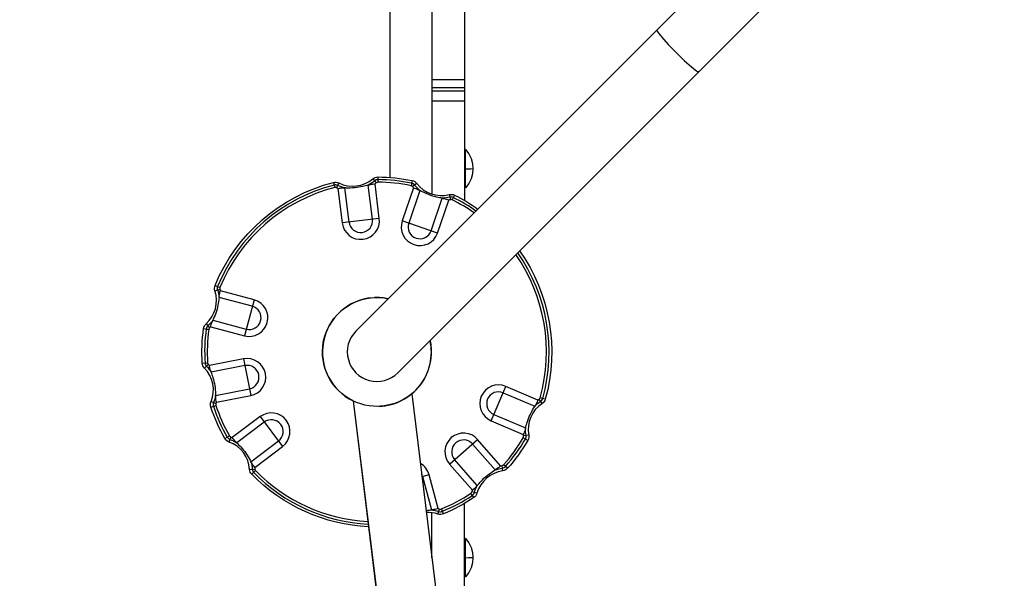
# Model space of a CAD drawing. Units: millimetres. Extents: x -8092 to 5597, y -7084 to 8160.
# Drawn here: x 1344 to 1978, y 706 to 1065 of the extents above; entities that cross this region are included whole.
import ezdxf

# ---------------------------------------------------------------- set-up
doc = ezdxf.new("R2010")
doc.units = ezdxf.units.MM
doc.header["$LTSCALE"] = 20
doc.linetypes.add('HIDDEN', pattern=[9.525, 6.35, -3.175])
doc.layers.add('2d', color=230, linetype='Continuous')
doc.layers.add('CSA-SafetyZone', color=63, linetype='HIDDEN')

msp = doc.modelspace()

# ---------------------------------------------------------------- linework, layer by layer
at = {"layer": '2d'}
for p, q in [((2135.59, 1439.9), (1560.52, 864.8)), ((1587.39, 837.93), (2162.46, 1413.03)), ((1582.4, 1145.16), (1582.4, 963.55)), ((1609.4, 1145.07), (1609.4, 952.86)), ((1630.4, 1125.33), (1630.4, 948.68)), ((1609.4, 1026.48), (1630.4, 1026.48)), ((1609.4, 1021.29), (1630.4, 1021.29)), ((1609.4, 1019.33), (1630.4, 1019.33)), ((1630.4, 1012.62), (1609.4, 1012.62)), ((1630.9, 981.43), (1630.4, 981.43)), ((1630.9, 981.43), (1630.4, 981.43)), ((1630.9, 956.78), (1630.9, 981.43)), ((1571.37, 962.67), (1573.56, 960.09)), ((1574.63, 963.86), (1574.61, 960.47)), ((1546.08, 960.36), (1546.92, 957.07)), ((1549.54, 959.99), (1548.03, 956.95)), ((1548.95, 956.52), (1551.69, 934.27)), ((1556.05, 934.8), (1553.35, 956.78)), ((1571.14, 936.66), (1568.44, 958.63)), ((1575.51, 937.19), (1572.77, 959.45)), ((1597.58, 956.84), (1590.28, 935.64)), ((1596.68, 961.55), (1595.99, 958.22)), ((1599.63, 959.7), (1596.94, 957.63)), ((1630.9, 956.78), (1630.4, 956.78)), ((1601.65, 955.14), (1594.44, 934.21)), ((1608.81, 929.26), (1616.02, 950.19)), ((1620.42, 952.54), (1621.26, 949.26)), ((1623.88, 952.18), (1622.38, 949.14)), ((1612.97, 927.83), (1620.27, 949.03)), ((1575.51, 937.19), (1551.69, 934.27)), ((1612.97, 927.83), (1590.28, 935.64)), ((1469.9, 894.13), (1473.04, 892.84)), ((1469.78, 890.66), (1473, 891.73)), ((1494.96, 884.95), (1473.3, 890.76)), ((1493.82, 880.7), (1472.44, 886.43)), ((1494.96, 884.95), (1488.75, 861.77)), ((1464.09, 869.42), (1466.35, 866.88)), ((1468.5, 871.75), (1489.89, 866.02)), ((1462.46, 866.35), (1465.82, 865.89)), ((1467.09, 867.57), (1488.75, 861.77)), ((1461.69, 844.19), (1465.07, 844.41)), ((1463.1, 841.02), (1465.53, 843.39)), ((1488.23, 846.92), (1466.22, 842.64)), ((1489.07, 842.6), (1467.34, 838.38)), ((1488.23, 846.92), (1492.81, 823.36)), ((1470.24, 823.46), (1491.97, 827.68)), ((1470.8, 819.09), (1492.81, 823.36)), ((1596.44, 824.51), (1623.11, 607.36)), ((1647.51, 807.11), (1656.89, 829.2)), ((1655.17, 825.15), (1675.55, 816.5)), ((1677.53, 820.44), (1656.89, 829.2)), ((1467.18, 815.95), (1470.4, 817.02)), ((1467.3, 819.43), (1470.44, 818.14)), ((1558.68, 819.87), (1586.04, 597.16)), ((1558.73, 819.85), (1586.08, 597.18)), ((1680.24, 818.2), (1678.36, 821.02)), ((1682.29, 821.01), (1679.02, 821.93)), ((1575.68, 816.41), (1575.68, 816.41)), ((1649.23, 811.16), (1669.61, 802.51)), ((1498.85, 809.79), (1480.95, 796.3)), ((1501.5, 806.28), (1483.82, 792.95)), ((1498.85, 809.79), (1513.3, 790.63)), ((1647.51, 807.11), (1668.15, 798.35)), ((1476.19, 795.7), (1479.14, 797.38)), ((1478.86, 793.47), (1480, 796.66)), ((1492.97, 780.82), (1510.65, 794.14)), ((1620.67, 779.34), (1638.78, 795.09)), ((1649.98, 775.49), (1635.46, 792.2)), ((1653.49, 778.17), (1638.78, 795.09)), ((1671.05, 794.53), (1668.12, 796.24)), ((1671.65, 797.96), (1668.31, 797.35)), ((1495.39, 777.13), (1513.3, 790.63)), ((1620.67, 779.34), (1635.38, 762.42)), ((1638.51, 765.52), (1623.99, 782.23)), ((1492.09, 775.9), (1495.48, 776.12)), ((1493.51, 772.73), (1495.93, 775.1)), ((1654.95, 774.96), (1654.5, 778.33)), ((1658.02, 776.6), (1655.48, 778.85)), ((1607.55, 772.37), (1602.99, 771.15)), ((1603.3, 771.23), (1609.03, 749.85)), ((1613.35, 750.71), (1607.55, 772.37)), ((1636.31, 757.72), (1634.43, 760.55)), ((1638.35, 760.54), (1635.08, 761.45)), ((1630.4, 655.07), (1630.4, 754.05)), ((1609.4, 719.01), (1609.4, 748.06)), ((1613.26, 747.19), (1614.33, 750.41)), ((1616.73, 747.31), (1615.44, 750.45)), ((1630.9, 731.52), (1630.4, 731.52)), ((1630.9, 731.51), (1630.4, 731.51)), ((1630.9, 706.87), (1630.9, 731.52)), ((1630.9, 706.87), (1630.4, 706.87))]:
    msp.add_line(p, q, dxfattribs=at)
at = {"layer": '2d', "extrusion": (0, 0, -1)}
for centre, radius, start, end in [((-1617.77, 969.11), 18, 136.79849, 223.2015), ((-1574.6, 958.86), 5, 49.6446, 90.34414), ((-1573.96, 851.37), 112.5, 90.34414, 101.6521), ((-1573.96, 851.37), 112.5, 22.34414, 75.6521), ((-1547.32, 955.51), 5, 75.6521, 116.35164), ((-1558.42, 977.91), 23.39, 293.86199, 296.35164), ((-1558.42, 977.91), 21.73, 283.46466, 296.35164), ((-1558.42, 977.91), 21.73, 229.6446, 242.53158), ((-1558.42, 977.91), 23.39, 229.6446, 232.13426), ((-1595.67, 956.65), 5, 101.6521, 142.35164), ((-1615.46, 971.92), 23.39, 319.86199, 322.35164), ((-1615.46, 971.92), 21.73, 309.46466, 322.35164), ((-1615.46, 971.92), 21.73, 255.6446, 268.53158), ((-1621.66, 947.7), 5, 75.6446, 116.34414), ((-1573.96, 851.37), 112.5, 116.34414, 125.2749), ((-1615.46, 971.92), 23.39, 255.6446, 258.13426), ((-1573.96, 851.37), 112.5, 144.72134, 195.6521), ((-1474.53, 892.23), 5, 341.6446, 22.34414), ((-1450.8, 884.36), 21.73, 161.6446, 174.53158), ((-1450.8, 884.36), 23.39, 161.6446, 164.13426), ((-1573.96, 851.37), 35, 167.87647, 102.11977), ((-1467.42, 865.68), 5, 7.6521, 48.35164), ((-1450.8, 884.36), 21.73, 215.46466, 228.35164), ((-1573.96, 851.37), 112.5, 356.34414, 7.6521), ((-1450.8, 884.36), 23.39, 225.86199, 228.35164), ((-1466.68, 844.51), 5, 315.6446, 356.34414), ((-1448.8, 827.03), 23.39, 135.6446, 138.13426), ((-1448.8, 827.03), 21.73, 135.6446, 148.53158), ((-1448.8, 827.03), 21.73, 189.46466, 202.35164), ((-1471.92, 817.53), 5, 341.6521, 22.35164), ((-1448.8, 827.03), 23.39, 199.86199, 202.35164), ((-1691.32, 801.55), 21.73, 43.46466, 56.35164), ((-1691.32, 801.55), 23.39, 53.86199, 56.35164), ((-1677.47, 822.36), 5, 195.6521, 236.35164), ((-1573.96, 851.37), 112.5, 330.34414, 341.6521), ((-1691.32, 801.55), 23.39, 349.6446, 352.13426), ((-1691.32, 801.55), 21.73, 349.6446, 2.53158), ((-1480.54, 798.18), 5, 289.6446, 330.34414), ((-1472.13, 774.63), 21.73, 109.6446, 122.53158), ((-1472.13, 774.63), 23.39, 109.6446, 112.13426), ((-1573.96, 851.37), 112.5, 210.34414, 221.6521), ((-1666.73, 797.06), 5, 169.6446, 210.34414), ((-1472.13, 774.63), 21.73, 163.46466, 176.35164), ((-1497.08, 776.22), 5, 315.6521, 356.35164), ((-1573.96, 851.37), 112.5, 272.72095, 315.6521), ((-1472.13, 774.63), 23.39, 173.86199, 176.35164), ((-1657.61, 755.14), 21.73, 69.46466, 82.35164), ((-1657.61, 755.14), 23.39, 79.86199, 82.35164), ((-1654.28, 779.92), 5, 221.6521, 262.35164), ((-1657.61, 755.14), 23.39, 15.6446, 18.13426), ((-1633.53, 761.88), 5, 195.6446, 236.34414), ((-1657.61, 755.14), 21.73, 15.6446, 28.53158), ((-1573.96, 851.37), 112.5, 236.34414, 247.6521), ((-1606.96, 728.21), 21.73, 95.46466, 108.35164), ((-1606.96, 728.21), 23.39, 105.86199, 108.35164), ((-1614.83, 751.94), 5, 247.6521, 288.35164), ((-1617.77, 719.19), 18, 136.79849, 223.2015)]:
    msp.add_arc(centre, radius, start, end, dxfattribs=at)
at = {"layer": '2d'}
for centre, radius, start, end in [((1558.42, 977.91), 20, 243.64836, 310.3554), ((1573.96, 851.37), 110.77, 104.3479, 157.65586), ((1573.96, 851.37), 109.11, 104.3479, 157.65586), ((1547.32, 955.51), 3.27, 63.64836, 104.3479), ((1547.32, 955.51), 1.61, 63.64836, 104.3479), ((1574.6, 958.86), 3.27, 89.65586, 130.3554), ((1574.6, 958.86), 1.61, 89.65586, 130.3554), ((1573.96, 851.37), 109.11, 78.3479, 89.65586), ((1573.96, 851.37), 110.77, 78.3479, 89.65586), ((1595.67, 956.65), 1.61, 37.64836, 78.3479), ((1595.67, 956.65), 3.27, 37.64836, 78.3479), ((1615.46, 971.92), 20, 217.64836, 284.3554), ((1621.66, 947.7), 3.27, 63.65586, 104.3554), ((1573.96, 851.37), 110.77, 54.87879, 63.65586), ((1621.66, 947.7), 1.61, 63.65586, 104.3554), ((1573.96, 851.37), 109.11, 55.03044, 63.65586), ((1563.6, 935.73), 12, 187.00188, 7.00188), ((1563.6, 935.73), 7.6, 187.00188, 7.00188), ((1601.63, 931.74), 12, 161.00188, 341.00188), ((1601.63, 931.74), 7.6, 161.00188, 341.00188), ((1573.96, 851.37), 109.11, 344.3479, 34.97332), ((1573.96, 851.37), 110.77, 344.3479, 35.12497), ((1474.53, 892.23), 3.27, 157.65586, 198.3554), ((1450.8, 884.36), 20, 311.64836, 18.3554), ((1474.53, 892.23), 1.61, 157.65586, 198.3554), ((1491.85, 873.36), 12, 255.00188, 75.00188), ((1491.85, 873.36), 7.6, 255.00188, 75.00188), ((1573.95, 851.36), 35, 94.58402, 244.13046), ((1574, 851.37), 35, 77.93787, 92.63388), ((1467.42, 865.68), 3.27, 131.64836, 172.3479), ((1573.96, 851.37), 110.77, 172.3479, 183.65586), ((1573.96, 851.37), 109.11, 172.3479, 183.65586), ((1467.42, 865.68), 1.61, 131.64836, 172.3479), ((1573.96, 851.37), 19, 135.00188, 315.00188), ((1574, 851.37), 35, 272.56211, 12.18114), ((1466.68, 844.51), 3.27, 183.65586, 224.3554), ((1466.68, 844.51), 1.61, 183.65586, 224.3554), ((1490.52, 835.14), 12, 281.00188, 101.00188), ((1490.52, 835.14), 7.6, 281.00188, 101.00188), ((1448.8, 827.03), 20, 337.64836, 44.3554), ((1652.2, 818.16), 12, 67.00188, 247.00188), ((1652.2, 818.16), 7.6, 67.00188, 247.00188), ((1471.92, 817.53), 3.27, 157.64836, 198.3479), ((1471.92, 817.53), 1.61, 157.64836, 198.3479), ((1573.96, 851.37), 109.11, 198.3479, 209.65586), ((1691.32, 801.55), 20, 123.64836, 190.3554), ((1677.47, 822.36), 1.61, 303.64836, 344.3479), ((1677.47, 822.36), 3.27, 303.64836, 344.3479), ((1573.96, 851.37), 110.77, 198.3479, 209.65586), ((1506.08, 800.21), 12, 307.00188, 127.00188), ((1506.08, 800.21), 7.6, 307.00188, 127.00188), ((1629.72, 787.22), 12, 41.00188, 221.00188), ((1480.54, 798.18), 3.27, 209.65586, 250.3554), ((1472.13, 774.63), 20, 3.64836, 70.3554), ((1480.54, 798.18), 1.61, 209.65586, 250.3554), ((1629.72, 787.22), 7.6, 41.00188, 221.00188), ((1573.96, 851.37), 109.11, 318.3479, 329.65586), ((1573.96, 851.37), 110.77, 318.3479, 329.65586), ((1666.73, 797.06), 1.61, 329.65586, 10.3554), ((1666.73, 797.06), 3.27, 329.65586, 10.3554), ((1595.96, 769.26), 12, 15.00188, 60.06391), ((1497.08, 776.22), 3.27, 183.64836, 224.3479), ((1573.96, 851.37), 110.77, 224.3479, 267.12536), ((1497.08, 776.22), 1.61, 183.64836, 224.3479), ((1573.96, 851.37), 109.11, 224.3479, 266.97371), ((1657.61, 755.14), 20, 97.64836, 164.3554), ((1654.28, 779.92), 1.61, 277.64836, 318.3479), ((1654.28, 779.92), 3.27, 277.64836, 318.3479), ((1595.96, 769.26), 7.6, 15.00188, 25.38674), ((1573.96, 851.37), 109.11, 292.3479, 303.65586), ((1633.53, 761.88), 1.61, 303.65586, 344.3554), ((1633.53, 761.88), 3.27, 303.65586, 344.3554), ((1573.96, 851.37), 110.77, 292.3479, 303.65586), ((1606.96, 728.21), 20, 71.64836, 93.28412), ((1614.83, 751.94), 3.27, 251.64836, 292.3479), ((1614.83, 751.94), 1.61, 251.64836, 292.3479)]:
    msp.add_arc(centre, radius, start, end, dxfattribs=at)
msp.add_ellipse((1767.59, 1045.02), major_axis=(-13.44, 13.43), ratio=0.087156, start_param=0, end_param=3.141593, dxfattribs=at)
at = {"layer": '2d', "extrusion": (0, 0, -1)}
for centre in [(1617.77, 969.11), (1617.77, 719.19)]:
    msp.add_ellipse(centre, major_axis=(-18, 0), ratio=0.026177, start_param=3.141593, end_param=3.895601, dxfattribs=at)
at = {"layer": '2d'}
for points, knots in [([(1548.95, 956.52), (1549.4, 956.63), (1549.88, 956.7), (1551.27, 956.81), (1552.26, 956.8), (1553.35, 956.78)], [-7.1090258, -7.1090258, -7.1090258, -7.1090258, -6.8972834, -6.8972834, -6.5141027, -6.5141027, -6.5141027, -6.5141027]), ([(1568.44, 958.63), (1567.36, 958.34), (1566.17, 958.01), (1563.17, 957.33), (1561.43, 957.04), (1557.7, 956.72), (1555.96, 956.73), (1554.11, 956.76), (1553.73, 956.77), (1553.35, 956.78)], [5.113199, 5.113199, 5.113199, 5.113199, 5.454033, 5.454033, 5.897537, 5.897537, 6.383495, 6.383495, 6.514103, 6.514103, 6.514103, 6.514103]), ([(1568.44, 958.63), (1568.8, 958.73), (1569.16, 958.82), (1570.71, 959.22), (1571.79, 959.44), (1572.77, 959.45)], [-5.1131994, -5.1131994, -5.1131994, -5.1131994, -4.9982039, -4.9982039, -4.5880609, -4.5880609, -4.5880609, -4.5880609]), ([(1597.58, 956.84), (1598.04, 956.74), (1598.49, 956.59), (1599.79, 956.08), (1600.68, 955.64), (1601.65, 955.14)], [-7.1090258, -7.1090258, -7.1090258, -7.1090258, -6.8972834, -6.8972834, -6.5141027, -6.5141027, -6.5141027, -6.5141027]), ([(1616.02, 950.19), (1614.92, 950.41), (1613.71, 950.63), (1610.71, 951.33), (1609.02, 951.84), (1605.53, 953.18), (1603.97, 953.96), (1602.32, 954.8), (1601.98, 954.97), (1601.65, 955.14)], [5.113199, 5.113199, 5.113199, 5.113199, 5.454033, 5.454033, 5.897537, 5.897537, 6.383495, 6.383495, 6.514103, 6.514103, 6.514103, 6.514103]), ([(1616.02, 950.19), (1616.39, 950.12), (1616.75, 950.05), (1618.32, 949.73), (1619.39, 949.45), (1620.27, 949.03)], [-5.1131994, -5.1131994, -5.1131994, -5.1131994, -4.9982039, -4.9982039, -4.5880609, -4.5880609, -4.5880609, -4.5880609]), ([(1472.44, 886.43), (1472.48, 886.81), (1472.53, 887.17), (1472.74, 888.75), (1472.94, 889.84), (1473.3, 890.76)], [-5.1131994, -5.1131994, -5.1131994, -5.1131994, -4.9982039, -4.9982039, -4.5880609, -4.5880609, -4.5880609, -4.5880609]), ([(1472.44, 886.43), (1472.3, 885.32), (1472.16, 884.1), (1471.67, 881.06), (1471.29, 879.34), (1470.18, 875.76), (1469.52, 874.15), (1468.8, 872.44), (1468.65, 872.09), (1468.5, 871.75)], [5.113199, 5.113199, 5.113199, 5.113199, 5.454033, 5.454033, 5.897537, 5.897537, 6.383495, 6.383495, 6.514103, 6.514103, 6.514103, 6.514103]), ([(1467.09, 867.57), (1467.16, 868.03), (1467.28, 868.5), (1467.69, 869.83), (1468.07, 870.75), (1468.5, 871.75)], [-7.1090258, -7.1090258, -7.1090258, -7.1090258, -6.8972834, -6.8972834, -6.5141027, -6.5141027, -6.5141027, -6.5141027]), ([(1467.34, 838.38), (1467.21, 838.73), (1467.1, 839.08), (1466.6, 840.6), (1466.29, 841.67), (1466.22, 842.64)], [-5.1131994, -5.1131994, -5.1131994, -5.1131994, -4.9982039, -4.9982039, -4.5880609, -4.5880609, -4.5880609, -4.5880609]), ([(1467.34, 838.38), (1467.7, 837.32), (1468.12, 836.16), (1469.01, 833.21), (1469.41, 831.5), (1469.99, 827.8), (1470.1, 826.07), (1470.2, 824.21), (1470.22, 823.83), (1470.24, 823.46)], [5.113199, 5.113199, 5.113199, 5.113199, 5.454033, 5.454033, 5.897537, 5.897537, 6.383495, 6.383495, 6.514103, 6.514103, 6.514103, 6.514103]), ([(1470.8, 819.09), (1470.66, 819.53), (1470.56, 820), (1470.35, 821.37), (1470.29, 822.37), (1470.24, 823.46)], [-7.1090258, -7.1090258, -7.1090258, -7.1090258, -6.8972834, -6.8972834, -6.5141027, -6.5141027, -6.5141027, -6.5141027]), ([(1558.73, 819.85), (1558.7, 819.87), (1558.68, 819.87), (1558.68, 819.87), (1558.68, 819.87), (1558.68, 819.87)], [0.089688864, 0.089688864, 0.089688864, 0.089688864, 0.090891599, 0.090891599, 0.090932747, 0.090932747, 0.090932747, 0.090932747]), ([(1677.53, 820.44), (1677.4, 820), (1677.22, 819.55), (1676.62, 818.29), (1676.11, 817.44), (1675.55, 816.5)], [-7.1090258, -7.1090258, -7.1090258, -7.1090258, -6.8972834, -6.8972834, -6.5141027, -6.5141027, -6.5141027, -6.5141027]), ([(1669.61, 802.51), (1669.9, 803.59), (1670.21, 804.78), (1671.12, 807.73), (1671.74, 809.38), (1673.33, 812.76), (1674.2, 814.27), (1675.16, 815.86), (1675.36, 816.18), (1675.55, 816.5)], [5.113199, 5.113199, 5.113199, 5.113199, 5.454033, 5.454033, 5.897537, 5.897537, 6.383495, 6.383495, 6.514103, 6.514103, 6.514103, 6.514103]), ([(1669.61, 802.51), (1669.51, 802.15), (1669.42, 801.79), (1668.99, 800.25), (1668.64, 799.2), (1668.15, 798.35)], [-5.1131994, -5.1131994, -5.1131994, -5.1131994, -4.9982039, -4.9982039, -4.5880609, -4.5880609, -4.5880609, -4.5880609]), ([(1483.82, 792.95), (1483.55, 793.22), (1483.3, 793.48), (1482.18, 794.62), (1481.44, 795.45), (1480.95, 796.3)], [-5.1131994, -5.1131994, -5.1131994, -5.1131994, -4.9982039, -4.9982039, -4.5880609, -4.5880609, -4.5880609, -4.5880609]), ([(1483.82, 792.95), (1484.61, 792.16), (1485.49, 791.3), (1487.59, 789.04), (1488.7, 787.68), (1490.84, 784.61), (1491.71, 783.1), (1492.6, 781.48), (1492.79, 781.14), (1492.97, 780.82)], [5.113199, 5.113199, 5.113199, 5.113199, 5.454033, 5.454033, 5.897537, 5.897537, 6.383495, 6.383495, 6.514103, 6.514103, 6.514103, 6.514103]), ([(1495.39, 777.13), (1495.07, 777.47), (1494.78, 777.85), (1493.99, 778.99), (1493.5, 779.86), (1492.97, 780.82)], [-7.1090258, -7.1090258, -7.1090258, -7.1090258, -6.8972834, -6.8972834, -6.5141027, -6.5141027, -6.5141027, -6.5141027]), ([(1638.51, 765.52), (1639.25, 766.37), (1640.05, 767.31), (1642.15, 769.55), (1643.44, 770.76), (1646.35, 773.11), (1647.79, 774.07), (1649.35, 775.09), (1649.67, 775.29), (1649.98, 775.49)], [5.113199, 5.113199, 5.113199, 5.113199, 5.454033, 5.454033, 5.897537, 5.897537, 6.383495, 6.383495, 6.514103, 6.514103, 6.514103, 6.514103]), ([(1653.49, 778.17), (1653.18, 777.83), (1652.82, 777.5), (1651.73, 776.64), (1650.9, 776.09), (1649.98, 775.49)], [-7.1090258, -7.1090258, -7.1090258, -7.1090258, -6.8972834, -6.8972834, -6.5141027, -6.5141027, -6.5141027, -6.5141027]), ([(1638.51, 765.52), (1638.27, 765.24), (1638.03, 764.96), (1636.96, 763.77), (1636.19, 762.98), (1635.38, 762.42)], [-5.1131994, -5.1131994, -5.1131994, -5.1131994, -4.9982039, -4.9982039, -4.5880609, -4.5880609, -4.5880609, -4.5880609]), ([(1605.67, 749.4), (1606.46, 749.53), (1607.21, 749.62), (1608.28, 749.76), (1608.66, 749.8), (1609.03, 749.85)], [6.1542863, 6.1542863, 6.1542863, 6.1542863, 6.383495, 6.383495, 6.5141027, 6.5141027, 6.5141027, 6.5141027]), ([(1613.35, 750.71), (1612.92, 750.54), (1612.46, 750.41), (1611.1, 750.11), (1610.11, 749.98), (1609.03, 749.85)], [-7.1090258, -7.1090258, -7.1090258, -7.1090258, -6.8972834, -6.8972834, -6.5141027, -6.5141027, -6.5141027, -6.5141027])]:
    msp.add_open_spline(points, degree=3, knots=knots, dxfattribs=at)
msp.add_open_spline([(1577.11, 816.51), (1576.58, 816.46), (1576.06, 816.42), (1575.54, 816.4)], degree=3, dxfattribs=at)
at = {"layer": 'CSA-SafetyZone', "extrusion": (-1.54626e-07, 1.93283e-08, 1)}
msp.add_lwpolyline([(-2760.35, 6030.43), (-2701.68, 6539.49, -0.380992), (-883.72, 8159.97), (883.39, 8159.97, -0.381696), (2701.86, 6535.02), (2732.14, 6266.56, -0.03939), (3030.94, 6290.14, -0.080139), (3630.07, 6193.49, -0.371082), (5399.98, 4591.05), (5483.93, 3919.46, -0.372139), (4156.38, 1928.83, -0.09034), (3523.3, 1672.67), (3530.68, 1585.34, -0.27091), (4276.28, -105), (4105.42, -1601.36, -0.30842), (2758.49, -3162.03, -0.077427), (2617.22, -3707.42), (1918.74, -5323.3, -0.902384), (-1898.7, -5373.23), (-2618.08, -3706.49, -0.09784), (-2767.62, -3013.04), (-2962.84, -2695.17, -0.107556), (-3219.79, -1960.5), (-3320.65, -1139.12, -0.094136), (-3275.91, -457.56), (-3025.24, 510.95, -0.090193), (-2750.36, 1105.35), (-2737.48, 1833.48), (-4620.61, 2068.87, -0.414214), (-6209.5, 4111.72), (-6147.27, 4609.55, -0.414214), (-4104.42, 6198.43)], format="xyb", close=True, dxfattribs=at)

doc.saveas('drawing.dxf')
